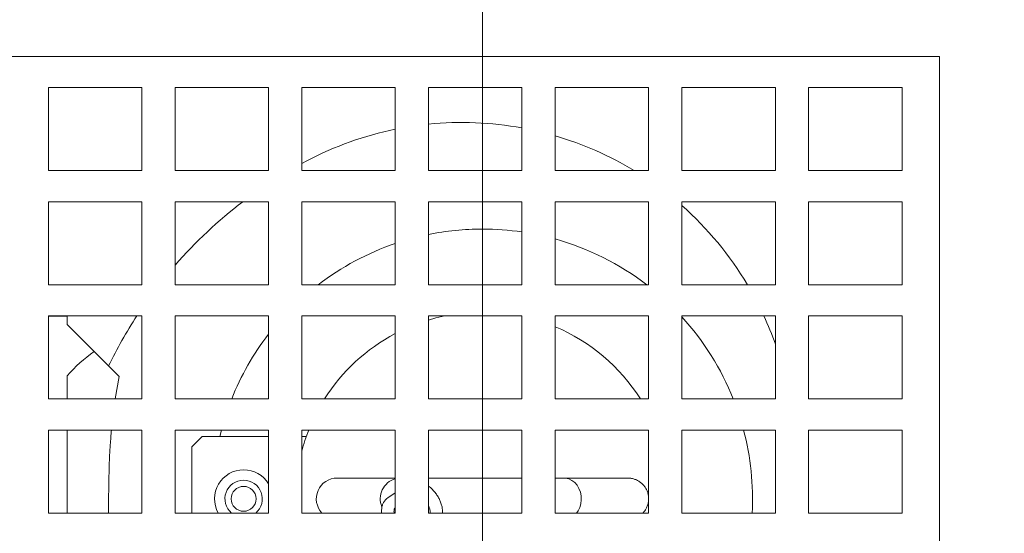
# Model space of a CAD drawing. Units: millimetres. Extents: x 8 to 633, y 5 to 290.
# Drawn here: x 173 to 189, y 65 to 73 of the extents above; entities that cross this region are included whole.
import ezdxf

# ---------------------------------------------------------------- set-up
doc = ezdxf.new("R2010")
doc.units = ezdxf.units.MM

# ---------------------------------------------------------------- blocks, each defined once
blk = doc.blocks.new('SW_CENTERMARKSYMBOL_1')
at = {"color": 0, "linetype": 'Continuous', "lineweight": 0}
blk.add_line((0, 0.167), (0, 30.083), dxfattribs=at)

msp = doc.modelspace()

# ---------------------------------------------------------------- hatches: boundary and pattern name
at = {"linetype": 'Continuous', "lineweight": 0}
h = msp.add_hatch(dxfattribs=at)
h.set_pattern_fill('ANSI31', style=0)
edge = h.paths.add_edge_path(flags=0)
edge.add_arc((180.539083, 55.824282), 26.666667, 0, 360)
edge = h.paths.add_edge_path(flags=0)
edge.add_arc((180.539083, 55.824282), 26.333333, 0, 360)

# ---------------------------------------------------------------- linework, layer by layer
at = {"color": 7, "linetype": 'Continuous', "lineweight": 15}
for p, q in [((187.872417, 72.490949), (171.20575, 72.490949)), ((187.872417, 39.157615), (187.872417, 72.490949)), ((173.572417, 71.990949), (175.072417, 71.990949)), ((173.572417, 70.657615), (173.572417, 71.990949)), ((175.072417, 71.990949), (175.072417, 70.657615)), ((175.60575, 71.990949), (177.10575, 71.990949)), ((175.60575, 70.657615), (175.60575, 71.990949)), ((177.10575, 71.990949), (177.10575, 70.657615)), ((177.639083, 71.990949), (179.139083, 71.990949)), ((177.639083, 70.657615), (177.639083, 71.990949)), ((179.139083, 71.990949), (179.139083, 70.657615)), ((179.672417, 71.990949), (181.172417, 71.990949)), ((179.672417, 70.657615), (179.672417, 71.990949)), ((181.172417, 71.990949), (181.172417, 70.657615)), ((181.70575, 70.657615), (181.70575, 71.990949)), ((181.70575, 71.990949), (183.20575, 71.990949)), ((183.20575, 71.990949), (183.20575, 70.657615)), ((183.739083, 71.990949), (185.239083, 71.990949)), ((183.739083, 70.657615), (183.739083, 71.990949)), ((185.239083, 71.990949), (185.239083, 70.657615)), ((185.772417, 71.990949), (187.272417, 71.990949)), ((185.772417, 70.657615), (185.772417, 71.990949)), ((187.272417, 71.990949), (187.272417, 70.657615)), ((177.639083, 70.770325), (177.722877, 70.815165)), ((175.072417, 70.657615), (173.572417, 70.657615)), ((177.10575, 70.657615), (175.60575, 70.657615)), ((179.139083, 70.657615), (177.639083, 70.657615)), ((181.172417, 70.657615), (179.672417, 70.657615)), ((183.20575, 70.657615), (181.70575, 70.657615)), ((185.239083, 70.657615), (183.739083, 70.657615)), ((187.272417, 70.657615), (185.772417, 70.657615)), ((173.572417, 70.157615), (175.072417, 70.157615)), ((173.572417, 68.824282), (173.572417, 70.157615)), ((175.072417, 70.157615), (175.072417, 68.824282)), ((175.60575, 70.157615), (177.10575, 70.157615)), ((175.60575, 68.824282), (175.60575, 70.157615)), ((177.10575, 70.157615), (177.10575, 68.824282)), ((177.639083, 70.157615), (179.139083, 70.157615)), ((177.639083, 68.824282), (177.639083, 70.157615)), ((179.139083, 70.157615), (179.139083, 68.824282)), ((179.672417, 70.157615), (181.172417, 70.157615)), ((179.672417, 68.824282), (179.672417, 70.157615)), ((181.172417, 70.157615), (181.172417, 68.824282)), ((181.70575, 70.157615), (183.20575, 70.157615)), ((181.70575, 68.824282), (181.70575, 70.157615)), ((183.20575, 70.157615), (183.20575, 68.824282)), ((183.739083, 70.157615), (185.239083, 70.157615)), ((183.739083, 68.824282), (183.739083, 70.157615)), ((185.239083, 70.157615), (185.239083, 68.824282)), ((185.772417, 70.157615), (187.272417, 70.157615)), ((185.772417, 68.824282), (185.772417, 70.157615)), ((187.272417, 70.157615), (187.272417, 68.824282)), ((175.072417, 68.824282), (173.572417, 68.824282)), ((177.10575, 68.824282), (175.60575, 68.824282)), ((179.139083, 68.824282), (177.639083, 68.824282)), ((181.172417, 68.824282), (179.672417, 68.824282)), ((183.20575, 68.824282), (181.70575, 68.824282)), ((185.239083, 68.824282), (183.739083, 68.824282)), ((187.272417, 68.824282), (185.772417, 68.824282)), ((173.572417, 68.324282), (175.072417, 68.324282)), ((173.572417, 66.990949), (173.572417, 68.324282)), ((173.872417, 68.318808), (173.572417, 68.318808)), ((173.872417, 68.186516), (173.872417, 68.318808)), ((175.072417, 68.324282), (175.072417, 66.990949)), ((175.60575, 68.324282), (177.10575, 68.324282)), ((175.60575, 66.990949), (175.60575, 68.324282)), ((177.10575, 68.324282), (177.10575, 66.990949)), ((177.639083, 68.324282), (179.139083, 68.324282)), ((177.639083, 66.990949), (177.639083, 68.324282)), ((179.139083, 68.324282), (179.139083, 66.990949)), ((179.672417, 68.324282), (181.172417, 68.324282)), ((179.672417, 66.990949), (179.672417, 68.324282)), ((181.141919, 68.324282), (181.172417, 68.317861)), ((181.172417, 68.324282), (181.172417, 66.990949)), ((181.70575, 68.324282), (183.20575, 68.324282)), ((181.70575, 66.990949), (181.70575, 68.324282)), ((183.20575, 68.324282), (183.20575, 66.990949)), ((183.739083, 68.324282), (185.239083, 68.324282)), ((183.739083, 66.990949), (183.739083, 68.324282)), ((185.239083, 68.324282), (185.239083, 66.990949)), ((185.772417, 68.324282), (187.272417, 68.324282)), ((185.772417, 66.990949), (185.772417, 68.324282)), ((187.272417, 68.324282), (187.272417, 66.990949)), ((174.306487, 67.752446), (173.872417, 68.186516)), ((174.306487, 67.752446), (174.707183, 67.351749)), ((173.872417, 66.990949), (173.872417, 67.362847)), ((174.642992, 66.990949), (174.707183, 67.351749)), ((175.072417, 66.990949), (173.572417, 66.990949)), ((177.10575, 66.990949), (175.60575, 66.990949)), ((179.139083, 66.990949), (177.639083, 66.990949)), ((181.172417, 66.990949), (179.672417, 66.990949)), ((183.20575, 66.990949), (181.70575, 66.990949)), ((185.239083, 66.990949), (183.739083, 66.990949)), ((187.272417, 66.990949), (185.772417, 66.990949)), ((173.572417, 66.490949), (175.072417, 66.490949)), ((173.572417, 65.157615), (173.572417, 66.490949)), ((173.872417, 65.157615), (173.872417, 66.490949)), ((175.072417, 66.490949), (175.072417, 65.157615)), ((175.60575, 66.490949), (177.10575, 66.490949)), ((175.60575, 65.157615), (175.60575, 66.490949)), ((176.039083, 66.385475), (175.872417, 66.218808)), ((176.039083, 66.385475), (177.10575, 66.385475)), ((176.322713, 66.385475), (176.349131, 66.490949)), ((177.10575, 66.490949), (177.10575, 65.157615)), ((177.639083, 66.490949), (179.139083, 66.490949)), ((177.639083, 65.157615), (177.639083, 66.490949)), ((177.639083, 66.385475), (177.710656, 66.385475)), ((179.139083, 66.490949), (179.139083, 65.157615)), ((179.672417, 66.490949), (181.172417, 66.490949)), ((179.672417, 65.157615), (179.672417, 66.490949)), ((181.172417, 66.490949), (181.172417, 65.157615)), ((181.70575, 66.490949), (183.20575, 66.490949)), ((181.70575, 65.157615), (181.70575, 66.490949)), ((183.20575, 66.490949), (183.20575, 65.157615)), ((183.739083, 66.490949), (185.239083, 66.490949)), ((183.739083, 65.157615), (183.739083, 66.490949)), ((185.239083, 66.490949), (185.239083, 65.157615)), ((185.772417, 66.490949), (187.272417, 66.490949)), ((185.772417, 65.157615), (185.772417, 66.490949)), ((187.272417, 66.490949), (187.272417, 65.157615)), ((175.872417, 66.218808), (175.872417, 65.157615)), ((179.139083, 65.718808), (178.205772, 65.718808)), ((182.872419, 65.718808), (181.847444, 65.718808)), ((179.019302, 65.400527), (179.139083, 65.481491)), ((175.072417, 65.157615), (173.572417, 65.157615)), ((174.539083, 65.254587), (174.539083, 65.157615)), ((177.10575, 65.157615), (175.60575, 65.157615)), ((179.139083, 65.157615), (177.639083, 65.157615)), ((179.139083, 65.240089), (179.131302, 65.234829)), ((181.172417, 65.157615), (179.672417, 65.157615)), ((183.20575, 65.157615), (181.70575, 65.157615)), ((185.239083, 65.157615), (183.739083, 65.157615)), ((187.272417, 65.157615), (185.772417, 65.157615))]:
    msp.add_line(p, q, dxfattribs=at)
at = {"color": 7, "linetype": 'Continuous', "lineweight": 15, "flags": 128}
for points in [[(179.672417, 68.257562), (179.793014, 68.291224), (179.936248, 68.324282)], [(181.848334, 65.718806), (181.873813, 65.717298), (181.925643, 65.705306), (181.974645, 65.681753), (182.019049, 65.647492), (182.05725, 65.603761), (182.087867, 65.552141), (182.109794, 65.494497), (182.122238, 65.432913), (182.12475, 65.369614), (182.117238, 65.306888), (182.099974, 65.247003), (182.073582, 65.192122), (182.050067, 65.157615)]]:
    msp.add_lwpolyline(points, dxfattribs=at)
at = {"color": 7, "linetype": 'Continuous', "lineweight": 15}
for centre, radius in [((180.539083, 55.824282), 26.666667), ((180.539083, 55.824282), 26.333333), ((176.70575, 65.385475), 0.2)]:
    msp.add_circle(centre, radius, dxfattribs=at)
for centre, radius, start, end in [((180.539083, 55.824282), 30, 90, 177.9305358), ((180.539083, 55.824282), 30, 5.0996889, 90), ((180.208726, 66.096586), 5.333333, 79.5899333, 95.7713062), ((180.208726, 66.096586), 5.333333, 101.569594, 117.78123), ((180.208726, 66.096586), 5.333333, 58.781072, 73.698493), ((181.14092, 64.327118), 7.333333, 127.3383401, 139.0075388), ((180.208726, 66.096586), 5.333333, 30.7600005, 48.5518541), ((180.539083, 65.385475), 4.333333, 90, 101.536959), ((180.539083, 65.385475), 4.333333, 81.5958984, 90), ((180.539083, 65.385475), 4.333333, 52.5204878, 74.3815017), ((180.539083, 65.385475), 4.333333, 108.8491066, 127.4795122), ((181.14092, 64.327118), 7.333333, 146.9707031, 154.1910062), ((180.539083, 65.385475), 4.333333, 21.7460897, 42.3994734), ((180.208726, 66.096586), 5.333333, 19.4052957, 24.6890274), ((180.539083, 65.385475), 3, 32.3546318, 67.1146195), ((180.539083, 65.385475), 4.333333, 142.4016949, 158.2539103), ((180.539083, 65.385475), 3, 117.8181393, 147.6453682), ((176.039083, 65.385475), 2.933333, 126.2037113, 137.6153839), ((180.539083, 65.385475), 3, 158.3773918, 165.1648884), ((180.539083, 65.385475), 4.333333, 356.985833, 14.7800696), ((176.70575, 65.385475), 0.466667, 90, 209.2269082), ((176.70575, 65.385475), 0.466667, 31.0027191, 90), ((176.70575, 65.385475), 0.3, 90, 229.422819), ((176.70575, 65.385475), 0.3, 310.577181, 90), ((178.20575, 65.385475), 0.333333, 89.9823816, 223.123829), ((179.230745, 65.385475), 0.333333, 105.961092, 202.2443699)]:
    msp.add_arc(centre, radius, start, end, dxfattribs=at)
for points, knots in [([(174.539083, 65.254587), (174.539373, 65.365709), (174.539952, 65.588012), (174.548022, 65.921628), (174.56126, 66.223065), (174.577698, 66.412351), (174.584524, 66.490949)], [0, 0, 0, 0, 0.269065957, 0.538274812, 0.808276085, 1, 1, 1, 1]), ([(181.172417, 65.718808), (181.151232, 65.718808), (181.078531, 65.718808), (180.943771, 65.718808), (180.771688, 65.718808), (180.595022, 65.718808), (180.417589, 65.718808), (180.243441, 65.718808), (180.078988, 65.718808), (179.952422, 65.718808), (179.858274, 65.718808), (179.784337, 65.718808), (179.721159, 65.718808), (179.683815, 65.718808), (179.672417, 65.718808)], [0, 0, 0, 0, 0.045501447, 0.156146213, 0.266863608, 0.377581003, 0.488298397, 0.599015792, 0.707287664, 0.808666355, 0.856754338, 0.907485165, 0.971762016, 1, 1, 1, 1]), ([(179.898108, 65.157615), (179.898136, 65.175806), (179.898194, 65.213013), (179.887401, 65.271408), (179.868919, 65.330921), (179.842627, 65.389596), (179.809576, 65.445722), (179.770634, 65.498264), (179.726307, 65.544912), (179.693083, 65.575318), (179.674199, 65.587353), (179.672417, 65.588489)], [0, 0, 0, 0, 0.117954307, 0.241256365, 0.365595135, 0.48969318, 0.613486985, 0.737327866, 0.861656564, 0.986941621, 1, 1, 1, 1]), ([(181.847422, 65.718808), (181.827393, 65.718808), (181.790113, 65.718808), (181.732439, 65.718808), (181.70575, 65.718808)], [0, 0, 0, 0, 0.537234748, 1, 1, 1, 1]), ([(182.872448, 65.718376), (182.874381, 65.718516), (182.894725, 65.719999), (182.933633, 65.714119), (182.987247, 65.700199), (183.037734, 65.676655), (183.08365, 65.645332), (183.123743, 65.606775), (183.156903, 65.562132), (183.182217, 65.512611), (183.198985, 65.459586), (183.20675, 65.404513), (183.205281, 65.348927), (183.194677, 65.294306), (183.175011, 65.242359), (183.14877, 65.195759), (183.125773, 65.169762), (183.115029, 65.157615)], [0, 0, 0, 0, 0.0075103153, 0.0790310948, 0.1505518743, 0.2220726538, 0.2935934333, 0.3651142128, 0.4366349923, 0.5081557718, 0.5796765513, 0.6511973308, 0.7227181103, 0.7942388898, 0.8657596693, 0.9372804488, 1, 1, 1, 1]), ([(179.019302, 65.400527), (179.010229, 65.393734), (178.98878, 65.377672), (178.961528, 65.344822), (178.938961, 65.303281), (178.924538, 65.256412), (178.917668, 65.207571), (178.919704, 65.173593), (178.920661, 65.157615)], [0, 0, 0, 0, 0.126587558, 0.299278697, 0.472319794, 0.650094472, 0.835458929, 1, 1, 1, 1]), ([(179.672417, 65.278775), (179.677316, 65.267236), (179.687858, 65.24241), (179.696227, 65.206831), (179.699404, 65.176488), (179.697841, 65.163184), (179.697187, 65.157615)], [0, 0, 0, 0, 0.244520785, 0.526095291, 0.80165036, 1, 1, 1, 1]), ([(179.121693, 65.157615), (179.120414, 65.167666), (179.117751, 65.188582), (179.120303, 65.212162), (179.125278, 65.227624), (179.129507, 65.233505), (179.130727, 65.234404), (179.131302, 65.234829)], [0, 0, 0, 0, 0.188994024, 0.393291603, 0.598023916, 0.810392532, 1, 1, 1, 1])]:
    msp.add_open_spline(points, degree=3, knots=knots, dxfattribs=at)

# ---------------------------------------------------------------- block references
at = {"color": 7, "linetype": 'Continuous', "lineweight": 0}
msp.add_blockref('SW_CENTERMARKSYMBOL_1', (180.539083, 55.824282), dxfattribs=at)

doc.saveas('drawing.dxf')
